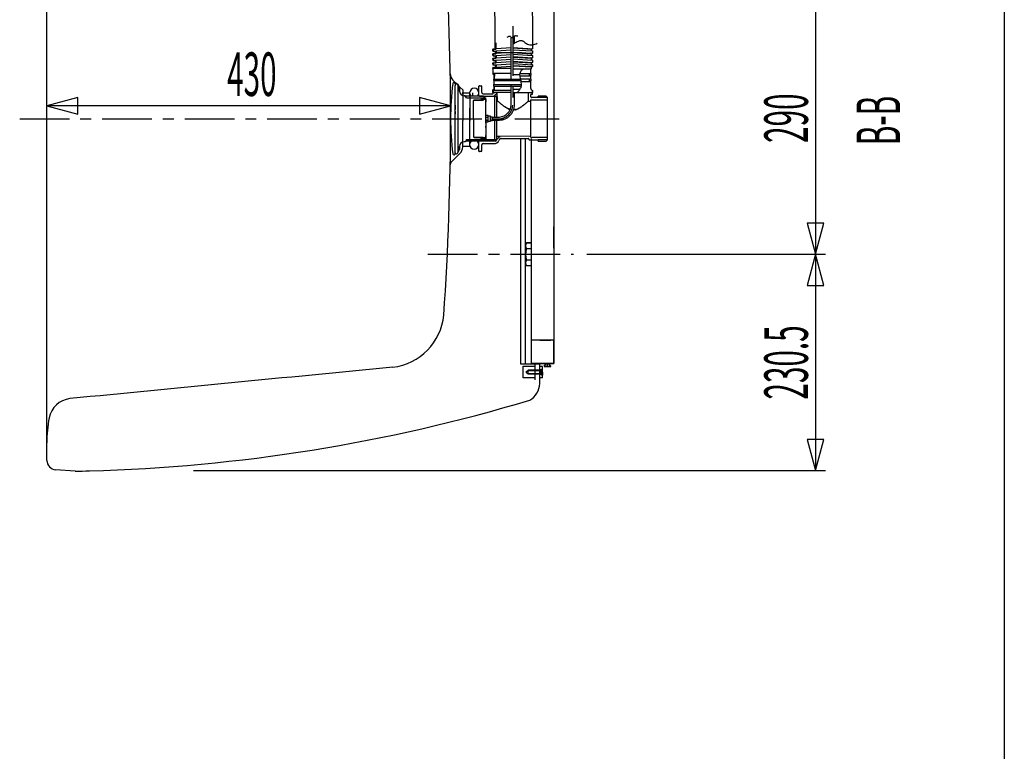
# Model space of a CAD drawing. Extents: x 0 to 210, y 0 to 297.
# Drawn here: x 118 to 188, y 197 to 249 of the extents above; entities that cross this region are included whole.
import ezdxf
from ezdxf.enums import TextEntityAlignment as Align

# ---------------------------------------------------------------- set-up
doc = ezdxf.new("R2010")
doc.units = 0
doc.linetypes.add('AIGENLINE001', pattern=[5.856145, 3.5278, -0.776115, 0.776115, -0.776115])
for name, color, linetype in [('____', 7, 'CONTINUOUS'), ('_________1', 7, 'CONTINUOUS'), ('_________2', 7, 'CONTINUOUS')]:
    doc.layers.add(name, color=color, linetype=linetype)
doc.styles.get("Standard").update_dxf_attribs({"font": 'TXT', "bigfont": 'EXTFONT.SHX'})

# ---------------------------------------------------------------- blocks, each defined once
blk = doc.blocks.new('AIGNBL02010002')
at = {"layer": '_________1', "color": 7}
for p, q in [((122.49, 243.171), (120.279, 242.578)), ((148.948, 242.585), (120.279, 242.585)), ((120.279, 242.578), (122.49, 241.985)), ((122.49, 241.985), (122.49, 243.171)), ((148.948, 242.593), (146.736, 243.185)), ((146.736, 243.185), (146.736, 242)), ((146.736, 242), (148.948, 242.593))]:
    blk.add_line(p, q, dxfattribs=at)
blk = doc.blocks.new('AIGNBL0201000E')
at = {"layer": '_________1', "color": 7}
for p, q in [((156.273, 259.061), (154.667, 259.061)), ((154.667, 259.061), (154.667, 257.395)), ((156.273, 257.395), (156.273, 259.061)), ((154.667, 257.395), (156.273, 257.395)), ((156.273, 225.938), (154.667, 225.938)), ((154.667, 225.938), (154.667, 224.272)), ((156.273, 224.272), (156.273, 225.938)), ((154.667, 224.272), (156.273, 224.272))]:
    blk.add_line(p, q, dxfattribs=at)

msp = doc.modelspace()

# ---------------------------------------------------------------- linework, layer by layer
at = {"layer": '_________1', "color": 7}
for p, q in [((120.291, 217.397), (120.291, 264.581)), ((174.856, 251.372), (174.856, 232.04)), ((156.273, 249.343), (156.273, 233.999)), ((153.246, 244.488), (153.246, 247.465)), ((153.479, 247.026), (153.479, 247.53)), ((152.11, 246.707), (152.11, 247.005)), ((152.189, 246.646), (152.189, 247.05)), ((153.362, 246.732), (154.778, 246.643)), ((153.623, 246.683), (153.587, 246.718)), ((154.778, 246.643), (154.778, 246.925)), ((151.946, 246.499), (151.946, 246.588)), ((151.946, 246.588), (151.946, 246.499)), ((151.946, 246.261), (151.946, 246.172)), ((151.946, 246.172), (151.946, 246.261)), ((151.975, 246.621), (152.136, 246.644)), ((151.975, 246.466), (152.136, 246.443)), ((151.975, 246.294), (152.136, 246.317)), ((151.975, 246.139), (152.136, 246.116)), ((151.979, 246.559), (151.979, 246.528)), ((151.979, 246.528), (151.979, 246.559)), ((151.979, 246.217), (151.979, 246.232)), ((151.979, 246.217), (151.979, 246.201)), ((152.008, 246.592), (152.161, 246.614)), ((152.008, 246.495), (152.161, 246.473)), ((152.008, 246.265), (152.161, 246.287)), ((152.008, 246.168), (152.161, 246.146)), ((152.142, 246.661), (152.12, 246.683)), ((152.142, 246.426), (152.12, 246.404)), ((152.142, 246.334), (152.12, 246.356)), ((152.142, 246.099), (152.12, 246.077)), ((152.142, 246.007), (152.12, 246.03)), ((153.246, 246.692), (152.182, 246.625)), ((153.246, 246.529), (152.182, 246.462)), ((153.246, 246.365), (152.182, 246.298)), ((153.246, 246.202), (152.182, 246.135)), ((153.246, 246.038), (152.182, 245.972)), ((152.189, 246.44), (152.189, 246.359)), ((152.189, 246.38), (152.189, 246.44)), ((152.189, 246.32), (152.189, 246.401)), ((152.189, 246.38), (152.189, 246.32)), ((152.189, 246.369), (154.001, 246.369)), ((152.189, 246.369), (154.001, 246.369)), ((152.189, 246.113), (152.189, 245.993)), ((152.189, 245.993), (152.189, 246.113)), ((153.362, 246.699), (154.686, 246.615)), ((153.362, 246.569), (154.769, 246.481)), ((153.362, 246.405), (154.768, 246.317)), ((153.362, 246.372), (154.686, 246.289)), ((153.362, 246.243), (154.769, 246.154)), ((153.362, 246.079), (154.768, 245.991)), ((153.362, 246.046), (154.686, 245.963)), ((154.58, 246.622), (154.545, 246.658)), ((154.662, 246.301), (154.662, 246.315)), ((154.695, 246.496), (154.695, 246.605)), ((154.718, 246.484), (154.695, 246.507)), ((154.695, 246.17), (154.695, 246.279)), ((154.778, 246.327), (154.778, 246.471)), ((154.778, 246.001), (154.778, 246.144)), ((151.946, 245.934), (151.946, 245.845)), ((151.946, 245.89), (151.946, 245.934)), ((151.946, 245.89), (151.946, 245.845)), ((151.946, 245.608), (151.946, 245.519)), ((151.946, 245.564), (151.946, 245.608)), ((151.946, 245.564), (151.946, 245.519)), ((151.975, 245.968), (152.136, 245.991)), ((151.975, 245.813), (152.136, 245.79)), ((151.975, 245.641), (152.136, 245.664)), ((151.975, 245.486), (152.136, 245.463)), ((151.975, 245.315), (152.136, 245.337)), ((151.979, 245.89), (151.979, 245.906)), ((151.979, 245.89), (151.979, 245.875)), ((151.979, 245.564), (151.979, 245.579)), ((151.979, 245.564), (151.979, 245.548)), ((152.008, 245.938), (152.161, 245.961)), ((152.008, 245.842), (152.161, 245.82)), ((152.008, 245.612), (152.161, 245.634)), ((152.008, 245.515), (152.161, 245.493)), ((152.008, 245.285), (152.161, 245.307)), ((152.142, 245.772), (152.12, 245.75)), ((152.142, 245.681), (152.12, 245.703)), ((152.142, 245.446), (152.12, 245.424)), ((152.142, 245.354), (152.12, 245.377)), ((153.246, 245.875), (152.182, 245.809)), ((153.246, 245.712), (152.182, 245.645)), ((153.246, 245.549), (152.182, 245.482)), ((153.246, 245.385), (152.182, 245.318)), ((152.189, 245.667), (152.189, 245.787)), ((152.189, 245.46), (152.189, 245.4)), ((152.189, 245.34), (152.189, 245.4)), ((153.362, 245.916), (154.769, 245.828)), ((153.362, 245.752), (154.768, 245.664)), ((153.362, 245.719), (154.686, 245.636)), ((153.362, 245.589), (154.769, 245.501)), ((153.362, 245.459), (154.768, 245.371)), ((153.362, 245.426), (154.686, 245.343)), ((154.662, 245.975), (154.662, 245.988)), ((154.662, 245.648), (154.662, 245.661)), ((154.668, 245.637), (154.662, 245.643)), ((154.662, 245.355), (154.662, 245.368)), ((154.695, 245.843), (154.695, 245.953)), ((154.695, 245.516), (154.695, 245.626)), ((154.695, 245.203), (154.695, 245.333)), ((154.778, 245.674), (154.778, 245.818)), ((154.778, 245.381), (154.778, 245.491)), ((151.946, 245.281), (151.946, 244.847)), ((151.946, 245.237), (151.946, 245.281)), ((151.956, 244.837), (152.02, 244.837)), ((151.979, 245.253), (153.246, 245.253)), ((151.979, 244.88), (151.979, 245.253)), ((153.246, 244.87), (151.99, 244.87)), ((152.03, 244.827), (152.03, 244.686)), ((152.03, 244.488), (152.03, 244.827)), ((152.039, 244.87), (152.096, 244.87)), ((152.063, 244.488), (152.063, 244.87)), ((152.063, 244.861), (152.063, 244.686)), ((153.362, 245.203), (154.645, 245.203)), ((153.362, 244.804), (153.847, 244.804)), ((153.852, 244.717), (154.645, 244.717)), ((153.859, 244.89), (154.645, 244.89)), ((153.958, 245.203), (154.645, 245.203)), ((154.558, 244.717), (154.558, 244.89)), ((154.645, 244.89), (154.645, 245.203)), ((154.695, 245.203), (154.645, 245.203)), ((154.645, 244.49), (154.645, 244.717)), ((149.119, 244.407), (149.613, 243.913)), ((149.282, 244.149), (149.282, 244.037)), ((149.282, 239.406), (149.282, 244.037)), ((149.432, 244.13), (149.583, 243.87)), ((149.45, 244.12), (149.45, 244.101)), ((149.45, 244.12), (149.583, 243.89)), ((149.478, 239.292), (149.478, 244.051)), ((149.613, 243.918), (149.809, 243.723)), ((149.613, 243.918), (149.809, 243.723)), ((150.963, 243.264), (150.963, 243.971)), ((150.997, 244.004), (151.13, 244.004)), ((151.163, 243.971), (151.13, 244.004)), ((151.163, 243.537), (151.163, 243.971)), ((151.996, 244.488), (151.996, 244.388)), ((152.03, 244.488), (151.996, 244.488)), ((151.996, 244.388), (152.03, 244.388)), ((151.996, 244.088), (151.996, 243.988)), ((152.03, 244.088), (151.996, 244.088)), ((151.996, 243.988), (152.03, 243.988)), ((152.03, 244.488), (153.907, 244.488)), ((152.03, 244.388), (153.935, 244.388)), ((152.03, 244.088), (152.03, 244.388)), ((152.03, 244.088), (152.03, 244.388)), ((152.03, 244.088), (153.979, 244.088)), ((152.03, 243.988), (153.97, 243.988)), ((152.03, 243.747), (152.03, 243.988)), ((152.063, 243.714), (152.063, 243.988)), ((153.246, 242.636), (153.246, 244.017)), ((153.907, 244.49), (154.645, 244.49)), ((153.952, 244.317), (154.645, 244.317)), ((154.558, 244.317), (154.558, 244.49)), ((154.645, 243.804), (154.645, 244.317)), ((149.583, 243.89), (149.583, 243.637)), ((149.583, 243.637), (149.583, 243.87)), ((149.797, 243.528), (149.797, 243.438)), ((150.297, 243.487), (149.797, 243.487)), ((150.297, 243.487), (149.797, 243.487)), ((149.809, 243.718), (149.809, 243.442)), ((149.809, 243.718), (149.809, 243.442)), ((149.809, 243.442), (149.809, 241.552)), ((149.809, 243.442), (149.809, 241.552)), ((149.975, 243.304), (149.903, 243.304)), ((150.083, 243.164), (149.975, 243.304)), ((151.282, 243.264), (150.006, 243.264)), ((150.297, 243.528), (150.297, 243.264)), ((150.308, 243.413), (150.308, 241.552)), ((150.308, 243.413), (150.308, 241.552)), ((150.497, 243.504), (150.497, 243.264)), ((150.997, 243.264), (152.129, 243.264)), ((151.263, 243.437), (151.93, 243.437)), ((151.382, 243.161), (151.282, 243.264)), ((151.946, 243.537), (151.946, 243.727)), ((153.246, 243.537), (151.946, 243.537)), ((151.946, 243.537), (152.08, 243.537)), ((151.956, 243.737), (152.02, 243.737)), ((151.983, 243.537), (151.963, 243.517)), ((151.963, 243.471), (151.963, 243.517)), ((151.996, 243.537), (151.996, 243.694)), ((152.006, 243.704), (152.096, 243.704)), ((152.259, 243.514), (152.01, 243.264)), ((152.096, 243.704), (153.246, 243.704)), ((152.097, 241.788), (152.097, 243.264)), ((152.265, 243.22), (152.196, 243.151)), ((152.269, 242.946), (152.259, 243.537)), ((153.859, 243.737), (153.362, 243.737)), ((153.362, 243.537), (154.778, 243.537)), ((153.479, 242.635), (153.479, 243.537)), ((154.466, 243.537), (154.455, 242.907)), ((154.778, 243.537), (154.645, 243.537)), ((154.762, 243.537), (154.645, 243.537)), ((154.645, 243.232), (154.645, 243.371)), ((154.679, 243.404), (154.742, 243.404)), ((154.762, 243.424), (154.762, 243.537)), ((154.778, 243.537), (154.778, 243.671)), ((155.162, 243.166), (155.162, 243.264)), ((155.73, 243.264), (155.162, 243.264)), ((155.73, 243.264), (155.828, 243.166)), ((149.282, 242.315), (149.282, 242.638)), ((149.282, 242.638), (149.282, 242.315)), ((150.083, 243.164), (151.416, 243.164)), ((150.619, 243.004), (150.583, 242.967)), ((150.583, 241.671), (150.583, 242.967)), ((150.602, 242.988), (151.232, 242.988)), ((150.619, 243.004), (151.249, 243.004)), ((151.449, 243.104), (151.116, 243.104)), ((151.116, 243.104), (151.116, 243.004)), ((151.449, 243.065), (151.116, 243.065)), ((151.232, 242.988), (151.299, 243.054)), ((151.232, 242.971), (151.299, 243.037)), ((151.429, 243.054), (151.299, 243.054)), ((151.429, 243.037), (151.299, 243.037)), ((151.416, 243.164), (151.449, 243.131)), ((151.449, 243.034), (151.429, 243.054)), ((151.449, 243.018), (151.429, 243.037)), ((151.449, 241.671), (151.449, 243.131)), ((151.449, 243.034), (151.449, 242.874)), ((152.196, 243.198), (152.196, 242.979)), ((152.196, 242.979), (152.196, 242.947)), ((152.196, 242.947), (152.196, 241.788)), ((152.196, 242.947), (152.229, 242.946)), ((152.229, 242.946), (152.269, 242.946)), ((152.38, 242.841), (152.365, 242.854)), ((152.525, 242.721), (152.506, 242.737)), ((152.545, 242.706), (152.525, 242.721)), ((152.817, 242.504), (152.788, 242.525)), ((154.047, 242.571), (154.023, 242.554)), ((154.1, 242.611), (154.072, 242.589)), ((154.16, 242.656), (154.152, 242.65)), ((154.428, 242.875), (154.417, 242.866)), ((154.442, 242.887), (154.438, 242.884)), ((154.455, 242.907), (154.595, 242.905)), ((154.595, 242.905), (154.629, 242.904)), ((154.629, 242.999), (154.629, 242.966)), ((154.629, 242.999), (154.662, 242.999)), ((154.629, 242.966), (154.629, 242.938)), ((154.629, 242.938), (154.629, 242.904)), ((154.629, 242.904), (154.629, 240.446)), ((154.662, 242.999), (155.828, 243.013)), ((155.162, 243.166), (154.712, 243.166)), ((155.828, 243.166), (155.162, 243.166)), ((155.828, 243.013), (155.828, 243.166)), ((155.828, 240.33), (155.828, 243.013)), ((149.282, 242.005), (149.282, 242.181)), ((149.282, 242.181), (149.282, 242.005)), ((150.308, 241.462), (150.308, 242.42)), ((150.308, 241.462), (150.308, 242.42)), ((151.445, 242.045), (151.449, 242.045)), ((151.449, 242.005), (151.445, 242.005)), ((151.449, 241.351), (151.449, 241.991)), ((151.615, 241.888), (151.449, 241.888)), ((151.615, 241.855), (151.615, 241.888)), ((151.615, 241.488), (151.615, 241.855)), ((151.782, 241.855), (151.615, 241.855)), ((151.615, 241.488), (151.615, 241.855)), ((151.782, 241.488), (151.782, 241.855)), ((152.868, 242.471), (152.842, 242.488)), ((152.97, 242.411), (152.949, 242.424)), ((153.136, 242.336), (153.115, 242.344)), ((153.508, 242.3), (153.486, 242.297)), ((153.526, 242.304), (153.508, 242.3)), ((153.543, 242.308), (153.526, 242.304)), ((153.586, 242.32), (153.564, 242.314)), ((153.798, 242.412), (153.772, 242.398)), ((153.82, 242.424), (153.798, 242.412)), ((153.93, 242.491), (153.92, 242.484)), ((149.282, 241.161), (149.282, 241.338)), ((149.809, 239.662), (149.809, 241.552)), ((149.809, 239.662), (149.809, 241.552)), ((150.308, 239.69), (150.308, 241.552)), ((150.308, 239.69), (150.308, 241.552)), ((150.583, 241.671), (150.583, 240.375)), ((151.449, 241.338), (151.445, 241.338)), ((151.445, 241.298), (151.449, 241.297)), ((151.449, 241.78), (151.615, 241.78)), ((151.449, 241.671), (151.449, 241.488)), ((151.449, 241.671), (151.449, 240.212)), ((151.449, 241.562), (151.615, 241.562)), ((151.449, 241.455), (151.615, 241.455)), ((151.449, 241.048), (151.449, 241.128)), ((151.615, 241.488), (151.782, 241.488)), ((151.615, 241.455), (151.615, 241.488)), ((151.782, 241.804), (151.916, 241.804)), ((151.782, 241.671), (151.782, 241.538)), ((151.782, 241.538), (151.916, 241.538)), ((151.782, 241.538), (151.916, 241.538)), ((151.916, 241.538), (151.916, 241.804)), ((151.916, 241.788), (152.425, 241.788)), ((151.916, 241.671), (151.916, 241.555)), ((151.916, 241.555), (152.431, 241.555)), ((152.097, 240.078), (152.097, 241.555)), ((152.196, 241.555), (152.196, 240.481)), ((149.282, 240.705), (149.282, 241.028)), ((149.282, 239.791), (149.282, 240.455)), ((151.449, 240.308), (151.449, 240.468)), ((152.196, 240.481), (152.196, 240.405)), ((154.595, 240.438), (152.371, 240.399)), ((154.629, 240.438), (154.629, 240.446)), ((149.282, 239.305), (149.282, 239.791)), ((149.809, 239.719), (150.308, 239.719)), ((149.809, 239.719), (150.308, 239.719)), ((149.975, 240.038), (149.903, 240.038)), ((150.083, 240.179), (149.975, 240.038)), ((151.282, 240.079), (150.006, 240.079)), ((150.083, 240.179), (151.416, 240.179)), ((152.196, 240.179), (150.083, 240.179)), ((150.297, 240.079), (150.297, 239.839)), ((150.297, 240.079), (150.297, 239.781)), ((150.619, 240.338), (150.583, 240.375)), ((150.602, 240.355), (151.232, 240.355)), ((150.619, 240.338), (151.249, 240.338)), ((150.963, 239.372), (150.963, 240.078)), ((152.129, 240.078), (150.997, 240.078)), ((151.116, 240.238), (151.116, 240.338)), ((151.449, 240.277), (151.116, 240.277)), ((151.449, 240.238), (151.116, 240.238)), ((151.163, 239.372), (151.163, 239.805)), ((151.232, 240.355), (151.299, 240.288)), ((151.263, 239.905), (152.013, 239.905)), ((151.379, 240.179), (151.282, 240.079)), ((151.429, 240.305), (151.299, 240.305)), ((151.429, 240.288), (151.299, 240.288)), ((151.448, 240.238), (151.388, 240.179)), ((151.416, 240.179), (151.449, 240.212)), ((151.449, 240.325), (151.429, 240.305)), ((151.449, 240.308), (151.429, 240.288)), ((152.196, 240.405), (152.196, 240.396)), ((152.437, 240.4), (152.196, 240.159)), ((152.196, 240.396), (152.196, 240.363)), ((152.196, 240.363), (152.196, 240.145)), ((152.371, 240.399), (152.229, 240.397)), ((152.535, 240.272), (154.462, 240.272)), ((153.941, 224.238), (153.941, 240.272)), ((154.273, 224.238), (154.273, 240.272)), ((154.495, 240.21), (154.495, 240.238)), ((154.529, 240.177), (154.546, 240.177)), ((154.546, 240.177), (155.162, 240.177)), ((154.629, 240.376), (154.629, 240.404)), ((155.796, 240.331), (154.662, 240.343)), ((154.667, 240.272), (154.667, 232.843)), ((155.162, 240.078), (155.162, 240.177)), ((155.828, 240.177), (155.162, 240.177)), ((155.162, 240.078), (155.73, 240.078)), ((155.828, 240.177), (155.73, 240.078)), ((155.828, 240.33), (155.796, 240.331)), ((155.828, 240.33), (155.828, 240.324)), ((155.828, 240.324), (155.828, 240.33)), ((155.828, 240.177), (155.828, 240.324)), ((149.115, 238.693), (149.613, 239.191)), ((149.282, 239.194), (149.282, 239.305)), ((149.432, 239.212), (149.583, 239.473)), ((149.583, 239.473), (149.583, 239.706)), ((149.583, 239.706), (149.583, 239.473)), ((151.13, 239.339), (150.997, 239.339)), ((151.13, 239.339), (151.163, 239.372)), ((174.263, 234.252), (174.856, 232.04)), ((175.448, 234.252), (174.263, 234.252)), ((174.856, 232.04), (175.448, 234.252)), ((156.273, 233.999), (156.273, 230)), ((156.273, 232.466), (156.273, 233.999)), ((154.336, 232.843), (154.273, 232.734)), ((154.273, 232.734), (154.309, 232.795)), ((154.273, 231.334), (154.273, 232.734)), ((154.667, 232.843), (154.336, 232.843)), ((154.336, 232.843), (154.667, 232.843)), ((154.667, 232.843), (154.667, 224.272)), ((154.667, 232.438), (154.336, 232.438)), ((158.61, 232.04), (175.559, 232.04)), ((174.856, 232.04), (174.263, 229.828)), ((175.448, 229.828), (174.856, 232.04)), ((174.856, 232.04), (174.856, 216.673)), ((154.336, 231.226), (154.273, 231.334)), ((154.309, 231.274), (154.273, 231.334)), ((154.667, 231.63), (154.336, 231.63)), ((154.667, 231.226), (154.336, 231.226)), ((154.667, 231.226), (154.336, 231.226)), ((156.273, 230), (156.273, 224.272)), ((174.263, 229.828), (175.448, 229.828)), ((156.273, 225.938), (154.667, 225.938)), ((155.274, 225.938), (156.073, 225.938)), ((155.274, 224.238), (153.941, 224.238)), ((154.093, 224.086), (154.94, 224.086)), ((154.093, 223.261), (154.093, 224.086)), ((154.323, 223.685), (154.458, 223.805)), ((154.323, 223.659), (154.323, 223.685)), ((154.323, 223.659), (154.458, 223.538)), ((154.458, 223.538), (154.458, 223.805)), ((155.416, 223.805), (154.458, 223.805)), ((154.458, 223.786), (155.381, 223.786)), ((156.273, 224.272), (154.667, 224.272)), ((154.94, 224.238), (154.94, 223.132)), ((155.274, 223.555), (155.274, 224.272)), ((155.274, 224.272), (156.073, 224.272)), ((155.473, 224.072), (155.274, 224.072)), ((155.381, 223.838), (155.274, 223.838)), ((155.473, 223.932), (155.381, 223.838)), ((155.381, 223.538), (155.381, 223.805)), ((155.433, 223.656), (155.433, 223.688)), ((155.433, 223.688), (155.447, 223.688)), ((155.433, 223.656), (155.447, 223.656)), ((155.447, 223.788), (155.473, 223.788)), ((155.447, 223.688), (155.447, 223.788)), ((155.447, 223.656), (155.447, 223.557)), ((155.473, 223.555), (155.473, 224.072)), ((155.473, 223.656), (155.473, 223.89)), ((155.473, 223.656), (155.473, 223.453)), ((155.583, 224.096), (155.734, 224.248)), ((155.583, 224.096), (155.583, 224.066)), ((155.583, 224.096), (156.07, 224.096)), ((155.583, 224.066), (156.069, 224.066)), ((155.734, 224.272), (155.734, 224.248)), ((155.734, 224.248), (155.918, 224.248)), ((155.826, 224.066), (155.826, 224.272)), ((155.918, 224.272), (155.918, 224.248)), ((156.07, 224.096), (155.918, 224.248)), ((156.069, 224.066), (156.07, 224.096)), ((154.94, 223.261), (154.093, 223.261)), ((154.458, 223.558), (155.381, 223.558)), ((155.416, 223.538), (154.458, 223.538)), ((155.274, 223.272), (155.274, 223.555)), ((155.274, 222.855), (155.274, 223.555)), ((155.381, 223.505), (155.274, 223.505)), ((155.473, 223.272), (155.274, 223.272)), ((155.473, 223.412), (155.381, 223.505)), ((155.447, 223.557), (155.473, 223.557)), ((155.473, 223.272), (155.473, 223.555)), ((174.263, 218.885), (174.856, 216.673)), ((175.448, 218.885), (174.263, 218.885)), ((174.856, 216.673), (175.448, 218.885)), ((122.29, 216.64), (120.913, 216.732)), ((130.702, 216.673), (175.559, 216.673))]:
    msp.add_line(p, q, dxfattribs=at)
at = {"layer": '_________1', "color": 7, "linetype": 'AIGENLINE001'}
for p, q in [((153.362, 248.246), (153.362, 242.635)), ((118.364, 241.667), (156.657, 241.667)), ((147.336, 232.04), (157.676, 232.04))]:
    msp.add_line(p, q, dxfattribs=at)
at = {"layer": '_________1', "color": 7}
for centre, radius, start, end in [((-51.589738, 241.646072), 200.539384, 0.007225, 3.998651), ((119.443889, 247.81846), 35.345839, 358.551807, 10.366704), ((116.87356, 247.901785), 35.24769, 358.542808, 7.731534), ((153.775194, 246.090546), 1.581759, 117.942518, 121.646014), ((153.16068, 247.233529), 0.284169, 103.816137, 116.473085), ((153.126654, 247.372025), 0.141554, 71.177348, 103.829386), ((153.100764, 247.318302), 0.200886, 56.888667, 69.131261), ((154.092314, 249.162707), 1.893949, 242.251285, 244.838039), ((153.299959, 247.558199), 0.110481, 263.288833, 292.546191), ((153.183905, 247.824164), 0.40065, 293.290621, 303.367894), ((154.501584, 245.591446), 2.192473, 118.129242, 120.03259), ((153.567746, 247.299825), 0.246273, 90.693004, 113.91372), ((153.576755, 247.075977), 0.470256, 81.914615, 91.460751), ((153.348349, 245.481696), 2.080816, 79.824196, 81.86224), ((152.143427, 246.706869), 0.033577, 180.216072, 225.377006), ((152.8348, 248.247813), 1.38081, 292.452317, 296.751975), ((159.176644, 235.964301), 12.443287, 115.875742, 117.368371), ((154.003076, 246.560634), 0.652171, 97.681731, 113.202617), ((153.948056, 246.883177), 0.325367, 78.621942, 95.671749), ((153.947088, 246.899403), 0.309679, 68.628731, 77.854145), ((153.880409, 246.726724), 0.494784, 59.898314, 68.725016), ((153.544334, 246.152212), 1.160372, 53.870629, 59.769342), ((154.82353, 247.775424), 0.9081, 229.061749, 247.543146), ((154.634334, 247.363313), 0.455304, 249.736816, 277.198326), ((154.612153, 247.722739), 0.815002, 275.578969, 282.893119), ((154.487071, 248.26493), 1.371433, 282.932723, 288.565801), ((153.595367, 250.899093), 4.152429, 288.656836, 291.257948), ((151.980076, 246.499749), 0.03423, 181.828913, 261.138022), ((151.980879, 246.5861), 0.035045, 99.985437, 177.642682), ((151.980859, 246.259503), 0.035041, 99.953433, 177.079632), ((151.980765, 246.173389), 0.034915, 181.615864, 260.167942), ((152.014234, 246.528906), 0.034967, 181.582856, 259.522405), ((152.013101, 246.558254), 0.033827, 98.886693, 178.826879), ((152.013461, 246.202006), 0.034195, 181.687082, 260.599347), ((152.013824, 246.231038), 0.034556, 99.911893, 178.395783), ((152.142792, 246.379941), 0.032941, 134.162857, 180.244105), ((152.142512, 246.379886), 0.032661, 180.149314, 226.044365), ((152.144769, 246.053376), 0.034326, 136.567311, 223.432689), ((152.144769, 246.053376), 0.034326, 136.567311, 223.432689), ((152.134244, 246.653999), 0.010457, 279.854159, 5.852475), ((152.134941, 246.4337), 0.009212, 41.020829, 83.184616), ((152.13428, 246.327375), 0.010424, 279.684986, 6.021649), ((152.133069, 246.102349), 0.014213, 51.636751, 77.960987), ((152.135974, 246.327964), 0.008687, 3.327611, 47.07463), ((152.137329, 246.654852), 0.007321, 1.673241, 51.456855), ((152.134065, 246.432683), 0.010542, 317.935949, 42.064051), ((152.134065, 246.10643), 0.010542, 317.935949, 42.064051), ((152.137166, 246.001583), 0.007481, 359.568837, 50.833404), ((152.155253, 246.112486), 0.034195, 1.687062, 80.599327), ((152.15539, 246.64734), 0.034055, 279.207215, 358.506396), ((152.154831, 246.438726), 0.034618, 1.686978, 80.005307), ((152.154066, 246.32152), 0.035392, 281.03221, 357.862569), ((154.651741, 246.301562), 0.010301, 269.540509, 354.433927), ((154.65167, 246.314402), 0.010327, 1.586322, 84.322851), ((154.685213, 246.496112), 0.009869, 267.202892, 356.771543), ((154.685213, 246.169515), 0.009869, 267.202892, 356.771543), ((154.684962, 246.605407), 0.010105, 0.276108, 83.479622), ((154.684754, 246.278968), 0.010316, 1.307076, 82.448654), ((154.768266, 246.327644), 0.010213, 267.155454, 354.954185), ((154.767972, 246.144126), 0.010473, 2.042218, 81.713511), ((154.768159, 246.470546), 0.010282, 1.147443, 82.608287), ((151.981382, 245.932828), 0.035551, 100.665219, 177.550974), ((151.980076, 245.846555), 0.03423, 181.828913, 261.138022), ((151.980879, 245.606308), 0.035045, 99.985437, 177.642682), ((151.980418, 245.520248), 0.03457, 181.720754, 260.651127), ((151.980879, 245.280056), 0.035045, 99.985437, 177.642682), ((151.980879, 245.280056), 0.035045, 99.985437, 177.642682), ((152.013808, 245.8757), 0.03454, 181.581963, 260.110362), ((152.014085, 245.577972), 0.034814, 100.274444, 178.620295), ((152.013461, 245.548811), 0.034195, 181.687082, 260.599347), ((152.013332, 245.904858), 0.034062, 99.217422, 178.49615), ((152.141858, 245.40016), 0.032008, 180.269491, 226.539922), ((152.144232, 245.399544), 0.034384, 135.181303, 179.22562), ((152.145137, 245.726779), 0.034594, 136.986455, 223.013545), ((152.134477, 245.347434), 0.010245, 278.738547, 6.968087), ((152.134607, 246.000493), 0.010092, 278.126279, 5.876265), ((152.134941, 245.780505), 0.009212, 41.020829, 83.184616), ((152.134244, 245.674208), 0.010457, 279.854159, 5.852475), ((152.135992, 245.45429), 0.00842, 45.527109, 89.712606), ((152.133835, 245.779489), 0.010713, 318.759642, 41.240358), ((152.136519, 245.675026), 0.008132, 1.747691, 48.654551), ((152.134065, 245.453236), 0.010542, 317.935949, 42.064051), ((152.137329, 245.348463), 0.007321, 1.673241, 51.456855), ((152.154676, 245.668158), 0.034776, 280.206819, 358.100896), ((152.155177, 245.459226), 0.034273, 1.794389, 80.492), ((152.154676, 245.341217), 0.034776, 280.206819, 358.100896), ((152.15539, 245.994146), 0.034055, 279.207215, 358.506396), ((152.15448, 245.785585), 0.034967, 1.582837, 79.522385), ((154.651741, 245.974965), 0.010301, 269.540509, 354.433927), ((154.651741, 245.648368), 0.010301, 269.540509, 354.433927), ((154.651741, 245.355188), 0.010301, 269.540509, 354.433927), ((154.651869, 245.987645), 0.010126, 0.57238, 85.336793), ((154.651845, 245.66137), 0.01015, 0.698127, 85.211047), ((154.651845, 245.36819), 0.01015, 0.698127, 85.211047), ((154.685213, 245.842918), 0.009869, 267.202892, 356.771543), ((154.685213, 245.516321), 0.009869, 267.202892, 356.771543), ((154.684754, 245.952371), 0.010316, 1.307076, 82.448654), ((154.684699, 245.625724), 0.010372, 1.573454, 82.182276), ((154.684754, 245.332594), 0.010316, 1.307076, 82.448654), ((154.767998, 246.000973), 0.010474, 268.694693, 355.483642), ((154.768163, 245.674537), 0.010295, 267.748629, 356.429706), ((154.768266, 245.38127), 0.010213, 267.155454, 354.954185), ((154.768185, 245.817375), 0.010255, 1.016728, 82.739002), ((154.767913, 245.490879), 0.010534, 2.317257, 81.438473), ((149.592714, 244.879538), 0.668667, 181.011167, 224.909018), ((151.956368, 244.847582), 0.010517, 182.800308, 267.199721), ((152.014043, 245.251043), 0.034795, 100.209377, 177.504194), ((151.98955, 244.880768), 0.010273, 181.574284, 270.36779), ((152.01888, 244.826396), 0.010705, 1.852483, 86.205463), ((152.052284, 244.860126), 0.010376, 2.087135, 87.912855), ((154.33133, 244.784663), 0.483722, 168.15783, 187.861481), ((172.187182, 249.145513), 18.861911, 193.574338, 194.608885), ((154.231063, 244.791175), 0.384514, 146.935997, 166.041013), ((154.608336, 244.569711), 0.821768, 141.146329, 148.346644), ((155.850111, 243.56132), 2.421406, 137.304064, 140.997757), ((154.576437, 244.800532), 0.103279, 28.942769, 60.561157), ((154.575016, 244.805243), 0.102356, 300.651064, 26.249503), ((169.938331, 241.671359), 20.988291, 173.173828, 186.826172), ((149.191481, 244.141454), 0.09585, 91.228794, 165.181781), ((149.185459, 244.140312), 0.097051, 2.130039, 87.658137), ((149.364152, 244.089323), 0.081709, 120.443544, 180.126917), ((149.36162, 244.08644), 0.082992, 32.052492, 117.92722), ((150.997887, 243.969463), 0.034604, 91.910473, 177.495764), ((152.437363, 243.991979), 1.549229, 9.681161, 14.817426), ((153.461467, 244.071142), 0.516182, 340.312909, 356.381401), ((153.144277, 244.098839), 0.834523, 355.858071, 10.610808), ((154.576437, 244.400554), 0.103279, 28.942769, 60.561157), ((154.575016, 244.405265), 0.102356, 300.651064, 26.249503), ((149.927557, 243.648726), 0.345238, 181.922759, 265.963275), ((150.64821, 243.503643), 0.346675, 136.040854, 221.783089), ((150.316303, 243.187348), 0.112535, 42.958335, 49.28826), ((150.629306, 243.486241), 0.346099, 45.947754, 131.790845), ((150.61181, 243.504335), 0.346175, 316.040215, 41.780545), ((151.266841, 243.541034), 0.103778, 182.098454, 267.901576), ((151.928373, 243.471686), 0.034385, 272.164442, 358.429301), ((151.956394, 243.726865), 0.010545, 92.93467, 177.0653), ((152.006519, 243.693621), 0.010363, 92.022312, 177.977658), ((152.019014, 243.747961), 0.010582, 273.115335, 356.884674), ((152.052078, 243.714552), 0.010591, 273.159339, 356.840671), ((152.126938, 243.195328), 0.069089, 2.125689, 88.170402), ((150.298775, 246.785662), 4.690401, 316.166173, 318.436072), ((153.189334, 244.214627), 0.821894, 318.849665, 337.284598), ((154.783514, 243.808962), 0.13815, 182.105355, 267.894674), ((154.679793, 243.369573), 0.034359, 92.10534, 177.89463), ((154.714801, 243.234836), 0.069388, 182.06027, 267.643658), ((154.740946, 243.425229), 0.021343, 272.616606, 356.404013), ((152.230675, 242.980715), 0.034718, 182.054831, 266.75158), ((152.410078, 243.031083), 0.164887, 211.183745, 218.328112), ((152.418366, 243.050272), 0.183556, 221.423814, 228.576215), ((152.796021, 243.460452), 0.741084, 227.664346, 229.230457), ((152.182607, 242.737788), 0.206921, 47.881938, 51.265893), ((152.506033, 243.09694), 0.276395, 228.081757, 230.715682), ((152.899353, 243.548185), 0.874904, 229.489585, 230.899302), ((152.777798, 243.348283), 0.643892, 228.073479, 230.181733), ((152.336052, 242.785278), 0.071401, 45.440932, 51.711726), ((152.46013, 242.924872), 0.115517, 230.176375, 234.073686), ((153.039511, 243.575037), 0.985858, 228.970813, 230.362932), ((155.186567, 246.128062), 4.321672, 230.033914, 230.354972), ((152.356334, 242.675739), 0.890276, 274.450947, 357.418909), ((152.365697, 242.718617), 0.10349, 47.131399, 52.139517), ((152.347563, 242.684055), 1.132533, 274.204232, 357.410682), ((152.389836, 242.736171), 0.074425, 45.171115, 51.561796), ((152.264412, 242.551032), 0.297074, 48.678847, 53.214867), ((154.664539, 245.43545), 3.455441, 230.370007, 230.865183), ((151.999169, 242.147722), 0.777006, 49.315439, 51.426539), ((152.932699, 243.172469), 0.606846, 230.246021, 234.397824), ((153.721725, 244.093185), 1.817861, 231.069451, 232.616124), ((150.642423, 240.054648), 3.260711, 51.935641, 52.708164), ((153.490302, 243.687102), 1.35504, 231.825166, 232.946949), ((152.164605, 241.889621), 0.878652, 52.910374, 54.581939), ((149.245857, 237.744849), 5.947565, 54.230141, 54.560779), ((153.523761, 243.68299), 1.37104, 234.232558, 235.866167), ((153.196376, 243.146138), 0.743582, 233.534149, 236.642218), ((153.516031, 243.175242), 0.798838, 302.83679, 304.920302), ((152.214365, 245.150959), 3.164587, 303.767412, 304.324475), ((153.24951, 243.663041), 1.352175, 303.651729, 304.870489), ((155.012691, 241.285842), 1.607489, 125.808262, 126.906105), ((153.464986, 243.490889), 1.085286, 305.817117, 307.701471), ((153.191177, 243.887783), 1.566976, 306.747829, 307.808531), ((154.086914, 242.760678), 0.127516, 304.803758, 309.665922), ((152.126636, 245.320348), 3.351489, 307.530497, 307.857995), ((153.689397, 243.322263), 0.814892, 307.322552, 308.892613), ((154.323358, 242.54804), 0.185889, 124.94419, 131.149867), ((154.587583, 242.263983), 0.572617, 129.267085, 130.344029), ((154.15065, 242.809263), 0.126278, 306.156763, 311.162865), ((153.936281, 243.102857), 0.489444, 307.430799, 310.75693), ((154.621362, 242.289272), 0.574222, 126.698079, 129.538445), ((154.436412, 242.572429), 0.237585, 129.452234, 131.750326), ((154.217363, 242.842372), 0.11007, 308.207703, 313.422476), ((153.919472, 243.247045), 0.611877, 307.625515, 309.943224), ((156.108392, 240.649698), 2.784828, 129.65376, 130.161982), ((154.391804, 242.720677), 0.094916, 125.179467, 129.631218), ((154.397396, 242.739485), 0.084187, 130.580381, 135.724369), ((153.313225, 244.106073), 1.660292, 308.317244, 309.002384), ((154.791464, 242.325979), 0.654007, 129.355507, 131.496621), ((153.962036, 243.341357), 0.65708, 309.133462, 311.137521), ((154.696655, 242.503874), 0.456944, 129.496956, 131.42747), ((154.242986, 243.06015), 0.260888, 308.676645, 311.951566), ((154.287089, 243.048195), 0.223257, 309.159146, 312.669631), ((154.570436, 242.736283), 0.198184, 129.027636, 130.583478), ((154.421917, 242.915326), 0.034526, 313.402213, 324.769029), ((154.402565, 242.921424), 0.054205, 331.318485, 345.078701), ((154.593875, 242.939457), 0.034759, 271.547388, 356.67155), ((154.662912, 242.965116), 0.034359, 92.10534, 177.89463), ((153.341788, 243.264497), 0.923595, 235.385212, 237.23468), ((152.616188, 242.022717), 0.514331, 57.357639, 60.714835), ((153.744596, 243.877173), 1.656634, 239.090691, 240.222838), ((153.157599, 242.82577), 0.452713, 238.619814, 242.5253), ((152.93522, 242.338415), 0.081012, 55.487221, 64.229995), ((152.629128, 241.641982), 0.840448, 64.357596, 65.240142), ((151.014236, 238.58978), 4.293019, 62.218323, 62.555607), ((152.574245, 241.436114), 1.049021, 63.57626, 65.141714), ((158.917521, 254.443443), 13.422629, 244.036284, 244.150725), ((152.996994, 242.189472), 0.187215, 63.68219, 68.640315), ((153.206407, 242.661917), 0.329822, 247.463648, 250.286939), ((153.237046, 242.674773), 0.353111, 246.307273, 249.743735), ((153.210047, 242.522651), 0.200946, 248.318151, 253.414586), ((153.166393, 242.355031), 0.02848, 241.235593, 254.004162), ((153.177282, 242.37559), 0.051469, 248.650855, 256.298032), ((153.026708, 241.853722), 0.491738, 71.636575, 73.65536), ((153.413831, 242.519485), 0.229449, 271.37578, 274.649815), ((153.433557, 242.337354), 0.046577, 268.615294, 277.109536), ((153.438974, 242.314582), 0.023449, 270.849352, 287.095919), ((153.410916, 242.749686), 0.45885, 274.368621, 276.616047), ((153.517743, 241.986592), 0.312001, 95.806913, 99.959344), ((153.474201, 242.581112), 0.281717, 284.211687, 288.669088), ((153.371066, 243.068437), 0.778308, 286.037283, 287.361222), ((153.623423, 242.275581), 0.053899, 104.958534, 111.91134), ((153.600635, 242.361834), 0.035314, 284.556573, 295.893161), ((152.482444, 245.581622), 3.443501, 289.220451, 289.548596), ((153.482534, 242.775911), 0.464895, 289.100551, 291.545738), ((153.671691, 242.305296), 0.042417, 106.752059, 115.748927), ((153.623554, 242.441441), 0.102055, 290.601907, 294.158378), ((152.696608, 244.696526), 2.540169, 292.417832, 292.821913), ((153.33093, 243.196852), 0.911868, 292.634108, 294.001323), ((153.545436, 242.726058), 0.394554, 293.353715, 296.331077), ((153.673627, 242.498429), 0.134406, 290.384631, 297.292864), ((153.60411, 242.645533), 0.297064, 296.198351, 299.200608), ((153.505157, 242.888832), 0.558656, 295.883911, 298.586396), ((153.742378, 242.576346), 0.171037, 297.122126, 302.033565), ((153.758026, 242.574296), 0.161459, 297.707984, 302.804903), ((153.626874, 242.822723), 0.441994, 299.645932, 302.832511), ((153.719693, 242.715246), 0.302005, 299.088581, 304.314291), ((153.602978, 242.963931), 0.574875, 299.945728, 302.271903), ((154.026471, 242.305272), 0.208255, 120.664283, 124.030577), ((152.502407, 244.577827), 2.528593, 304.380023, 304.901884), ((-51.300872, 241.675995), 200.250518, 356.001296, 359.997392), ((154.593866, 240.402952), 0.034734, 2.132998, 87.866992), ((149.92894, 239.692659), 0.346667, 94.249223, 177.864743), ((150.648029, 239.83821), 0.346425, 136.040516, 221.781837), ((150.964695, 240.173423), 0.140462, 222.41553, 227.5845), ((150.611628, 239.838902), 0.346425, 316.040553, 41.7818), ((151.267273, 239.801265), 0.104212, 92.327323, 177.869879), ((152.035624, 240.294362), 0.389645, 266.627043, 333.08061), ((152.126869, 240.147459), 0.06916, 271.884554, 357.819354), ((152.230715, 240.361975), 0.034748, 93.31169, 178.469352), ((152.547346, 240.10719), 0.164772, 89.389005, 175.653387), ((154.460244, 240.236978), 0.035027, 1.982457, 86.836219), ((154.529961, 240.211577), 0.034734, 182.133018, 267.867011), ((154.663278, 240.377608), 0.034724, 182.093753, 267.312543), ((149.191767, 239.202646), 0.096488, 195.568507, 281.785252), ((149.187414, 239.200134), 0.095038, 284.664354, 359.194591), ((149.365957, 239.25533), 0.083532, 181.203852, 266.829134), ((149.361306, 239.254366), 0.08244, 270.02086, 328.986174), ((149.129703, 239.667043), 0.67883, 315.415292, 359.559273), ((150.630189, 239.857538), 0.346998, 226.128346, 311.694027), ((150.997664, 239.37303), 0.034372, 182.145439, 268.448324), ((149.271405, 238.377283), 0.35207, 116.373065, 176.433196), ((154.642696, 232.640501), 0.367201, 146.615126, 213.384874), ((154.642696, 232.640501), 0.367201, 146.615126, 213.384874), ((154.638163, 232.635679), 0.366127, 145.594739, 154.202619), ((155.620122, 232.034332), 1.346126, 162.530132, 197.469868), ((154.642696, 231.428164), 0.367201, 146.615126, 213.384874), ((154.699751, 231.468688), 0.437148, 206.49763, 213.705012), ((144.349702, 228.114519), 4.132136, 277.025722, 354.40627), ((1087.331568, -9603.232122), 9872.335924, 95.478154, 95.611846), ((155.596245, 223.746299), 0.189648, 130.541439, 161.756508), ((155.595838, 223.596843), 0.188995, 198.03564, 229.451523), ((153.909578, 222.873695), 1.36405, 298.974612, 359.221508), ((122.132351, 220.08239), 1.717429, 96.861214, 168.587477), ((120.039561, 336.721784), 120.112035, 271.566536, 286.707646), ((130.246844, 218.656752), 9.955752, 169.785621, 180.016773), ((120.982255, 217.420246), 0.69154, 181.892663, 264.275789), ((122.294316, 253.22305), 36.58288, 269.99371, 271.611557)]:
    msp.add_arc(centre, radius, start, end, dxfattribs=at)
at = {"layer": '_________1', "color": 7, "linetype": 'AIGENLINE001'}
msp.add_arc((152.351803, 242.679874), 1.011377, 274.311423, 357.415549, dxfattribs=at)
at = {"layer": '_________2', "color": 7}
msp.add_line((188.251, 279.982), (188.251, 16.9799), dxfattribs=at)

# ---------------------------------------------------------------- block references
at = {"layer": '_________1', "color": 7}
for name in ['AIGNBL0201000E', 'AIGNBL02010002']:
    msp.add_blockref(name, (0, 0), dxfattribs=at)

# ---------------------------------------------------------------- texts
at = {"layer": '____', "color": 7, "width": 0.5}
msp.add_text('430', height=3.09234, dxfattribs=at).set_placement((134.842, 243.285), align=Align.CENTER)
for s, p in [('290', (174.309, 241.706)), ('B-B', (180.857, 241.54)), ('230.5', (174.309, 224.356))]:
    msp.add_text(s, height=3.09234, rotation=90, dxfattribs=at).set_placement(p, align=Align.CENTER)

doc.saveas('drawing.dxf')
